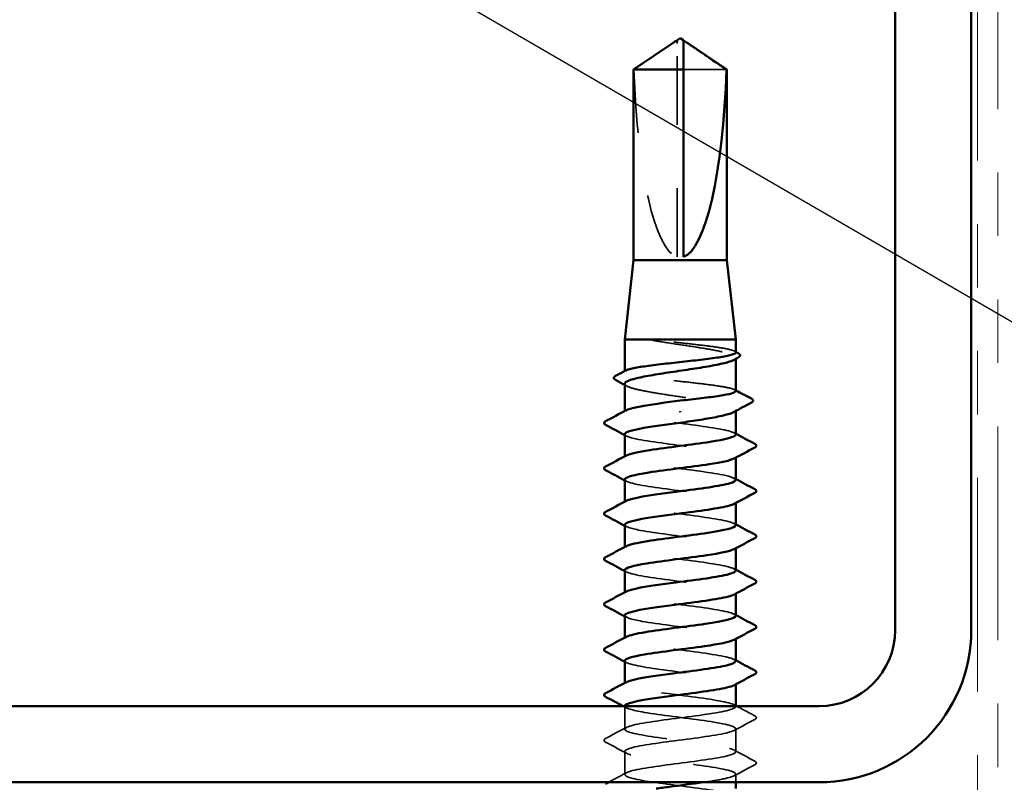
# Model space of a CAD drawing. Units: inches. Extents: x 0.6 to 33.5, y 0.4 to 21.4.
# Drawn here: x 9.4 to 10.9, y 13.2 to 14.4 of the extents above; entities that cross this region are included whole.
import ezdxf

# ---------------------------------------------------------------- set-up
doc = ezdxf.new("R2010")
doc.units = ezdxf.units.IN
doc.header["$LTSCALE"] = 2
doc.header["$MEASUREMENT"] = 0
doc.linetypes.add('DASHED', pattern=[0.2067, 0.1654, -0.0413])
doc.linetypes.add('DOUBLE_DASH_CHAIN', pattern=[1.2403, 0.6614, -0.0827, 0.1654, -0.0827, 0.1654, -0.0827])
for name, color, linetype, lineweight in [('Hidden (ANSI)', 7, 'DASHED', 35), ('Symbol (ANSI)', 7, 'Continuous', 25), ('Visible (ANSI)', 7, 'Continuous', 50)]:
    doc.layers.add(name, color=color, linetype=linetype, lineweight=lineweight)
doc.styles.add('Note Text (ANSI)', font='tahoma.ttf')
doc.dimstyles.new('Default (ANSI)$7', dxfattribs={"dimscale": 2, "dimtxt": 0.12, "dimasz": 0.098425, "dimexe": 0.125, "dimexo": 0.0625, "dimgap": 0.031496, "dimtad": 0, "dimtih": 1, "dimtoh": 1, "dimrnd": 1e-08, "dimzin": 4, "dimdsep": 46, "dimtxsty": 'Note Text (ANSI)', "dimcen": 0.09, "dimdle": 0.393701, "dimclrd": 256, "dimclre": 256, "dimclrt": 256, "dimadec": 0, "dimazin": 1, "dimtfac": 1, "dimtofl": 0, "dimtmove": 0, "dimatfit": 3, "dimfxl": 1, "dimtolj": 1, "dimtzin": 4, "dimlwd": -1, "dimlwe": -1, "dimarcsym": 0})

msp = doc.modelspace()

# ---------------------------------------------------------------- linework, layer by layer
at = {"layer": 'Hidden (ANSI)', "ltscale": 0.004089}
msp.add_line((10.42407, 14.36111), (10.42407, 14.3645), dxfattribs=at)
at = {"layer": 'Hidden (ANSI)', "ltscale": 0.327486}
msp.add_line((10.42407, 14.02479), (10.42407, 14.36111), dxfattribs=at)
at = {"layer": 'Hidden (ANSI)', "ltscale": 0.095613}
msp.add_line((10.5019, 14.32022), (10.43407, 14.32022), dxfattribs=at)
at = {"layer": 'Hidden (ANSI)', "ltscale": 0.001631}
for p, q in [((10.51657, 13.86414), (10.51657, 13.86596)), ((10.51657, 13.78207), (10.51657, 13.78388))]:
    msp.add_line(p, q, dxfattribs=at)
at = {"layer": 'Hidden (ANSI)', "ltscale": 0.0008623}
msp.add_line((10.34157, 13.84395), (10.34157, 13.84496), dxfattribs=at)
at = {"layer": 'Hidden (ANSI)', "ltscale": 0.00122}
for p, q in [((10.34157, 13.78051), (10.34157, 13.78189)), ((10.34157, 13.70908), (10.34157, 13.71046)), ((10.51657, 13.70841), (10.51657, 13.70979)), ((10.34157, 13.63765), (10.34157, 13.63904)), ((10.51657, 13.63698), (10.51657, 13.63836)), ((10.34157, 13.56622), (10.34157, 13.56761)), ((10.51657, 13.56555), (10.51657, 13.56694)), ((10.34157, 13.49479), (10.34157, 13.49618)), ((10.51657, 13.49412), (10.51657, 13.49551)), ((10.34157, 13.42336), (10.34157, 13.42475)), ((10.51657, 13.42269), (10.51657, 13.42408)), ((10.34157, 13.35194), (10.34157, 13.35332)), ((10.51657, 13.35126), (10.51657, 13.35265))]:
    msp.add_line(p, q, dxfattribs=at)
at = {"layer": 'Hidden (ANSI)', "ltscale": 0.034457}
msp.add_line((10.34157, 13.28051), (10.34157, 13.31679), dxfattribs=at)
at = {"layer": 'Hidden (ANSI)', "ltscale": 0.000444199}
msp.add_line((10.51657, 13.31622), (10.51657, 13.31679), dxfattribs=at)
at = {"layer": 'Hidden (ANSI)', "ltscale": 0.034593}
for p, q in [((10.51657, 13.24479), (10.51657, 13.28122)), ((10.34157, 13.20908), (10.34157, 13.24551))]:
    msp.add_line(p, q, dxfattribs=at)
at = {"layer": 'Hidden (ANSI)', "ltscale": 0.012281}
msp.add_line((10.51657, 13.19679), (10.51657, 13.20979), dxfattribs=at)
at = {"layer": 'Hidden (ANSI)', "ltscale": 0.301787}
msp.add_ellipse((10.42907, 14.36642), major_axis=(0, 0.34242), ratio=0.2146482, start_param=1.7061421, end_param=3.0735129, dxfattribs=at)
at = {"layer": 'Hidden (ANSI)', "ltscale": 0.069564}
msp.add_rational_spline([(10.41625, 14.36111), (10.40725, 14.35499), (10.35624, 14.32022)], [1, 1.40098609842, 1], degree=2, dxfattribs=at)
at = {"layer": 'Hidden (ANSI)', "ltscale": 0.003878}
msp.add_open_spline([(10.41954, 14.36337), (10.41936, 14.36324), (10.41917, 14.36311), (10.4181, 14.36238), (10.41716, 14.36173), (10.41625, 14.36111)], degree=3, knots=[0.022887708, 0.022887708, 0.022887708, 0.022887708, 0.024710126, 0.024710126, 0.032940456, 0.032940456, 0.032940456, 0.032940456], dxfattribs=at)
at = {"layer": 'Hidden (ANSI)', "ltscale": 0.002381}
msp.add_open_spline([(10.43407, 14.3645), (10.43407, 14.3645), (10.43407, 14.36451), (10.43408, 14.3647), (10.43421, 14.36484), (10.43454, 14.36501), (10.43476, 14.36506), (10.435, 14.36506)], degree=3, knots=[0.0029227102, 0.0029227102, 0.0029227102, 0.0029227102, 0.0030262314, 0.0030262314, 0.0060524629, 0.0060524629, 0.0093008939, 0.0093008939, 0.0093008939, 0.0093008939], dxfattribs=at)
at = {"layer": 'Hidden (ANSI)', "ltscale": 0.027823}
msp.add_open_spline([(10.39662, 13.89321), (10.3925, 13.8937), (10.38927, 13.89405), (10.38601, 13.8943), (10.38514, 13.89435), (10.38434, 13.89434), (10.38409, 13.89434), (10.38385, 13.8943), (10.38379, 13.89428), (10.38373, 13.89426), (10.38372, 13.89425), (10.38371, 13.89424), (10.3837, 13.89423), (10.3837, 13.89422), (10.38369, 13.89422), (10.38369, 13.8942), (10.38369, 13.8942), (10.38369, 13.89419), (10.3837, 13.89418), (10.38371, 13.89417), (10.38371, 13.89416), (10.38374, 13.89413), (10.38377, 13.89411), (10.3839, 13.89403), (10.38408, 13.89396), (10.38571, 13.89339), (10.3902, 13.89247), (10.39662, 13.89144)], degree=3, knots=[0, 0, 0, 0, 0.03399507, 0.03399507, 0.05063741, 0.05063741, 0.0565189, 0.0565189, 0.05857498, 0.05857498, 0.05922864, 0.05922864, 0.05957614, 0.05957614, 0.05981006, 0.05981006, 0.06002702, 0.06002702, 0.06030841, 0.06030841, 0.06083715, 0.06083715, 0.06223091, 0.06223091, 0.06771041, 0.06771041, 0.1244916, 0.1244916, 0.1244916, 0.1244916], dxfattribs=at)
at = {"layer": 'Hidden (ANSI)', "ltscale": 0.163445}
msp.add_open_spline([(10.51657, 13.87434), (10.51657, 13.87555), (10.51452, 13.87675), (10.50635, 13.87922), (10.50011, 13.88048), (10.48422, 13.88301), (10.47473, 13.88427), (10.45374, 13.8868), (10.44244, 13.88806), (10.41922, 13.89063), (10.40754, 13.89191), (10.39662, 13.89321)], degree=3, knots=[1.76176877, 1.76176877, 1.76176877, 1.76176877, 1.84559163, 1.84559163, 1.93347694, 1.93347694, 2.02136226, 2.02136226, 2.10924757, 2.10924757, 2.19937446, 2.19937446, 2.19937446, 2.19937446], dxfattribs=at)
at = {"layer": 'Hidden (ANSI)', "ltscale": 0.187821}
msp.add_open_spline([(10.39662, 13.89144), (10.40732, 13.88972), (10.41876, 13.88802), (10.4418, 13.88458), (10.45317, 13.88287), (10.47433, 13.87943), (10.4839, 13.87773), (10.49993, 13.87429), (10.50624, 13.87259), (10.51469, 13.86915), (10.51676, 13.86744), (10.51642, 13.86458), (10.51528, 13.86344), (10.51317, 13.8623)], degree=3, knots=[0, 0, 0, 0, 0.08876185, 0.08876185, 0.1775237, 0.1775237, 0.26628554, 0.26628554, 0.35504739, 0.35504739, 0.44380924, 0.44380924, 0.50283523, 0.50283523, 0.50283523, 0.50283523], dxfattribs=at)
at = {"layer": 'Hidden (ANSI)', "ltscale": 0.001965}
for points in [[(10.51466, 13.87637), (10.51529, 13.87603), (10.51593, 13.87569), (10.51657, 13.87535)], [(10.51466, 13.81559), (10.51529, 13.81525), (10.51593, 13.81491), (10.51657, 13.81457)]]:
    msp.add_open_spline(points, degree=3, dxfattribs=at)
at = {"layer": 'Hidden (ANSI)', "ltscale": 0.280857}
msp.add_open_spline([(10.51657, 13.81356), (10.51657, 13.81481), (10.51436, 13.81606), (10.50572, 13.81858), (10.49934, 13.81984), (10.48322, 13.82237), (10.47363, 13.82363), (10.45251, 13.82616), (10.44117, 13.82742), (10.41824, 13.82995), (10.40687, 13.83121), (10.38562, 13.83374), (10.37594, 13.835), (10.35958, 13.83753), (10.35306, 13.83879), (10.34408, 13.84132), (10.3417, 13.84258), (10.34151, 13.84456), (10.34215, 13.84527), (10.34348, 13.84598)], degree=3, knots=[0.35235347, 0.35235347, 0.35235347, 0.35235347, 0.43942658, 0.43942658, 0.52731189, 0.52731189, 0.61519721, 0.61519721, 0.70308252, 0.70308252, 0.79096784, 0.79096784, 0.87885316, 0.87885316, 0.96673847, 0.96673847, 1.05462379, 1.05462379, 1.10408881, 1.10408881, 1.10408881, 1.10408881], dxfattribs=at)
at = {"layer": 'Hidden (ANSI)', "ltscale": 0.288157}
msp.add_open_spline([(10.34157, 13.82492), (10.34157, 13.82481), (10.34158, 13.82469), (10.3419, 13.82286), (10.34448, 13.82115), (10.35387, 13.81771), (10.3606, 13.81601), (10.37735, 13.81257), (10.3872, 13.81087), (10.40874, 13.80743), (10.42021, 13.80572), (10.44324, 13.80228), (10.45458, 13.80058), (10.47558, 13.79714), (10.48504, 13.79544), (10.50079, 13.792), (10.50693, 13.79029), (10.51504, 13.78686), (10.51692, 13.78515), (10.51627, 13.78236), (10.51514, 13.7813), (10.51317, 13.78023)], degree=3, knots=[1.14800748, 1.14800748, 1.14800748, 1.14800748, 1.15390403, 1.15390403, 1.24266587, 1.24266587, 1.33142772, 1.33142772, 1.42018957, 1.42018957, 1.50895142, 1.50895142, 1.59771327, 1.59771327, 1.68647511, 1.68647511, 1.77523696, 1.77523696, 1.86399881, 1.86399881, 1.91928809, 1.91928809, 1.91928809, 1.91928809], dxfattribs=at)
at = {"layer": 'Hidden (ANSI)', "ltscale": 0.003581}
msp.add_open_spline([(10.34497, 13.82127), (10.34384, 13.82188), (10.3427, 13.82249), (10.34157, 13.8231)], degree=3, dxfattribs=at)
at = {"layer": 'Hidden (ANSI)', "ltscale": 0.283841}
for points, knots in [([(10.5165, 13.74479), (10.51654, 13.74533), (10.51627, 13.74587), (10.51568, 13.74642), (10.51092, 13.75076), (10.48549, 13.75511), (10.45336, 13.75945), (10.42122, 13.7638), (10.38413, 13.76814), (10.36244, 13.77249), (10.34448, 13.77609), (10.3379, 13.77969), (10.34431, 13.78329)], [296.8805058, 296.8805058, 296.8805058, 296.8805058, 297.0232364, 297.0232364, 297.0232364, 298.1700443, 298.1700443, 298.1700443, 299.3168521, 299.3168521, 299.3168521, 300.2670374, 300.2670374, 300.2670374, 300.2670374]), ([(10.34167, 13.67408), (10.34161, 13.67342), (10.34201, 13.67276), (10.34289, 13.6721), (10.34867, 13.66776), (10.37499, 13.66341), (10.4074, 13.65907), (10.4398, 13.65472), (10.47654, 13.65038), (10.49742, 13.64603), (10.51416, 13.64255), (10.51999, 13.63906), (10.5138, 13.63558)], [-293.7389131, -293.7389131, -293.7389131, -293.7389131, -293.5652397, -293.5652397, -293.5652397, -292.4184318, -292.4184318, -292.4184318, -291.271624, -291.271624, -291.271624, -290.3523815, -290.3523815, -290.3523815, -290.3523815])]:
    msp.add_open_spline(points, degree=3, knots=knots, dxfattribs=at)
at = {"layer": 'Hidden (ANSI)', "ltscale": 0.002721}
for points in [[(10.34418, 13.74272), (10.34331, 13.74319), (10.34244, 13.74365), (10.34157, 13.74412)], [(10.51396, 13.74758), (10.51483, 13.74711), (10.5157, 13.74664), (10.51657, 13.74618)], [(10.34418, 13.67129), (10.34331, 13.67176), (10.34244, 13.67223), (10.34157, 13.67269)], [(10.51396, 13.67615), (10.51483, 13.67568), (10.5157, 13.67522), (10.51657, 13.67475)], [(10.34418, 13.59987), (10.34331, 13.60033), (10.34244, 13.6008), (10.34157, 13.60126)], [(10.51396, 13.60472), (10.51483, 13.60425), (10.5157, 13.60379), (10.51657, 13.60332)], [(10.51396, 13.53329), (10.51483, 13.53282), (10.5157, 13.53236), (10.51657, 13.53189)], [(10.34418, 13.52844), (10.34331, 13.5289), (10.34244, 13.52937), (10.34157, 13.52983)], [(10.34418, 13.45701), (10.34331, 13.45747), (10.34244, 13.45794), (10.34157, 13.45841)], [(10.51396, 13.46186), (10.51483, 13.4614), (10.5157, 13.46093), (10.51657, 13.46046)], [(10.34418, 13.38558), (10.34331, 13.38605), (10.34244, 13.38651), (10.34157, 13.38698)], [(10.51396, 13.39043), (10.51483, 13.38997), (10.5157, 13.3895), (10.51657, 13.38904)], [(10.51396, 13.31901), (10.51483, 13.31854), (10.5157, 13.31807), (10.51657, 13.31761)]]:
    msp.add_open_spline(points, degree=3, dxfattribs=at)
at = {"layer": 'Hidden (ANSI)', "ltscale": 0.283834}
msp.add_open_spline([(10.3419, 13.74551), (10.34206, 13.74277), (10.3495, 13.74003), (10.36345, 13.73729), (10.38558, 13.73294), (10.42286, 13.7286), (10.45483, 13.72425), (10.4868, 13.71991), (10.51171, 13.71556), (10.51589, 13.71122), (10.51723, 13.70981), (10.5164, 13.70841), (10.51369, 13.70701)], degree=3, knots=[-300.0220984, -300.0220984, -300.0220984, -300.0220984, -299.299279, -299.299279, -299.299279, -298.1524712, -298.1524712, -298.1524712, -297.0056633, -297.0056633, -297.0056633, -296.6355668, -296.6355668, -296.6355668, -296.6355668], dxfattribs=at)
at = {"layer": 'Hidden (ANSI)', "ltscale": 0.283832}
msp.add_open_spline([(10.51622, 13.67336), (10.5161, 13.67599), (10.50932, 13.67861), (10.49645, 13.68123), (10.47511, 13.68557), (10.43816, 13.68992), (10.40591, 13.69427), (10.37365, 13.69861), (10.34783, 13.70296), (10.34263, 13.7073), (10.34082, 13.70882), (10.34155, 13.71034), (10.34448, 13.71186)], degree=3, knots=[290.5973205, 290.5973205, 290.5973205, 290.5973205, 291.2891971, 291.2891971, 291.2891971, 292.436005, 292.436005, 292.436005, 293.5828128, 293.5828128, 293.5828128, 293.9838521, 293.9838521, 293.9838521, 293.9838521], dxfattribs=at)
at = {"layer": 'Hidden (ANSI)', "ltscale": 0.28384}
for points, knots in [([(10.51654, 13.60194), (10.51656, 13.60229), (10.51644, 13.60265), (10.51618, 13.60301), (10.51304, 13.60735), (10.48905, 13.6117), (10.45741, 13.61604), (10.42576, 13.62039), (10.38816, 13.62473), (10.36527, 13.62908), (10.34534, 13.63287), (10.33749, 13.63665), (10.34426, 13.64043)], [284.3141351, 284.3141351, 284.3141351, 284.3141351, 284.4083499, 284.4083499, 284.4083499, 285.5551578, 285.5551578, 285.5551578, 286.7019656, 286.7019656, 286.7019656, 287.7006668, 287.7006668, 287.7006668, 287.7006668]), ([(10.34171, 13.53122), (10.34164, 13.53038), (10.34229, 13.52954), (10.34372, 13.5287), (10.35109, 13.52435), (10.37876, 13.52), (10.41153, 13.51566), (10.4443, 13.51131), (10.4804, 13.50697), (10.49999, 13.50262), (10.51486, 13.49932), (10.51962, 13.49602), (10.51375, 13.49272)], [-281.1725425, -281.1725425, -281.1725425, -281.1725425, -280.9503532, -280.9503532, -280.9503532, -279.8035454, -279.8035454, -279.8035454, -278.6567375, -278.6567375, -278.6567375, -277.7860108, -277.7860108, -277.7860108, -277.7860108])]:
    msp.add_open_spline(points, degree=3, knots=knots, dxfattribs=at)
at = {"layer": 'Hidden (ANSI)', "ltscale": 0.283836}
for points, knots in [([(10.34187, 13.60265), (10.34207, 13.59973), (10.35065, 13.5968), (10.36633, 13.59388), (10.38965, 13.58954), (10.4274, 13.58519), (10.45886, 13.58084), (10.49031, 13.5765), (10.51375, 13.57215), (10.51631, 13.56781), (10.51703, 13.56659), (10.5161, 13.56537), (10.51373, 13.56415)], [-287.4557278, -287.4557278, -287.4557278, -287.4557278, -286.6843925, -286.6843925, -286.6843925, -285.5375847, -285.5375847, -285.5375847, -284.3907768, -284.3907768, -284.3907768, -284.0691961, -284.0691961, -284.0691961, -284.0691961]), ([(10.51656, 13.45908), (10.51657, 13.45925), (10.51654, 13.45942), (10.51648, 13.4596), (10.51495, 13.46394), (10.49247, 13.46829), (10.46139, 13.47263), (10.4303, 13.47698), (10.3923, 13.48133), (10.36825, 13.48567), (10.34629, 13.48964), (10.33706, 13.49361), (10.34422, 13.49758)], [271.7477645, 271.7477645, 271.7477645, 271.7477645, 271.7934634, 271.7934634, 271.7934634, 272.9402713, 272.9402713, 272.9402713, 274.0870792, 274.0870792, 274.0870792, 275.1342962, 275.1342962, 275.1342962, 275.1342962])]:
    msp.add_open_spline(points, degree=3, knots=knots, dxfattribs=at)
at = {"layer": 'Hidden (ANSI)', "ltscale": 0.283831}
msp.add_open_spline([(10.5162, 13.53051), (10.51613, 13.53294), (10.51033, 13.53538), (10.49908, 13.53782), (10.47901, 13.54217), (10.44268, 13.54651), (10.41003, 13.55086), (10.37738, 13.5552), (10.35019, 13.55955), (10.3434, 13.56389), (10.34073, 13.5656), (10.34126, 13.5673), (10.34451, 13.56901)], degree=3, knots=[278.0309498, 278.0309498, 278.0309498, 278.0309498, 278.6743106, 278.6743106, 278.6743106, 279.8211185, 279.8211185, 279.8211185, 280.9679263, 280.9679263, 280.9679263, 281.4174815, 281.4174815, 281.4174815, 281.4174815], dxfattribs=at)
at = {"layer": 'Hidden (ANSI)', "ltscale": 0.283838}
for points, knots in [([(10.34182, 13.45979), (10.34207, 13.45669), (10.35189, 13.45358), (10.36937, 13.45047), (10.39382, 13.44613), (10.43195, 13.44178), (10.46281, 13.43744), (10.49367, 13.43309), (10.5156, 13.42874), (10.51654, 13.4244), (10.51676, 13.42336), (10.51579, 13.42233), (10.51378, 13.42129)], [-274.8893572, -274.8893572, -274.8893572, -274.8893572, -274.069506, -274.069506, -274.069506, -272.9226982, -272.9226982, -272.9226982, -271.7758903, -271.7758903, -271.7758903, -271.5028255, -271.5028255, -271.5028255, -271.5028255]), ([(10.34176, 13.38836), (10.34168, 13.38734), (10.34265, 13.38631), (10.34476, 13.38529), (10.3537, 13.38094), (10.38265, 13.37659), (10.41571, 13.37225), (10.44877, 13.3679), (10.48414, 13.36356), (10.50239, 13.35921), (10.51548, 13.3561), (10.51926, 13.35298), (10.51371, 13.34987)], [-268.6061719, -268.6061719, -268.6061719, -268.6061719, -268.3354667, -268.3354667, -268.3354667, -267.1886589, -267.1886589, -267.1886589, -266.041851, -266.041851, -266.041851, -265.2196402, -265.2196402, -265.2196402, -265.2196402])]:
    msp.add_open_spline(points, degree=3, knots=knots, dxfattribs=at)
at = {"layer": 'Hidden (ANSI)', "ltscale": 0.28383}
msp.add_open_spline([(10.51619, 13.38765), (10.51617, 13.3899), (10.51126, 13.39216), (10.50154, 13.39441), (10.4828, 13.39876), (10.44715, 13.4031), (10.41419, 13.40745), (10.38123, 13.41179), (10.35274, 13.41614), (10.34436, 13.42049), (10.34072, 13.42237), (10.34096, 13.42426), (10.34454, 13.42615)], degree=3, knots=[265.4645792, 265.4645792, 265.4645792, 265.4645792, 266.0594241, 266.0594241, 266.0594241, 267.206232, 267.206232, 267.206232, 268.3530398, 268.3530398, 268.3530398, 268.8511109, 268.8511109, 268.8511109, 268.8511109], dxfattribs=at)
at = {"layer": 'Hidden (ANSI)', "ltscale": 1.117189}
msp.add_open_spline([(10.48049, 12.51979), (10.48284, 12.52017), (10.48511, 12.52055), (10.48727, 12.52092), (10.51225, 12.52527), (10.52257, 12.52961), (10.51256, 12.53396), (10.50256, 12.53831), (10.47277, 12.54265), (10.43957, 12.547), (10.40636, 12.55134), (10.37153, 12.55569), (10.35421, 12.56003), (10.33689, 12.56438), (10.33802, 12.56873), (10.35698, 12.57307), (10.37594, 12.57742), (10.4117, 12.58176), (10.44461, 12.58611), (10.47753, 12.59045), (10.50582, 12.5948), (10.51395, 12.59915), (10.52207, 12.60349), (10.50959, 12.60784), (10.48336, 12.61218), (10.45713, 12.61653), (10.41857, 12.62087), (10.38886, 12.62522), (10.35916, 12.62957), (10.33991, 12.63391), (10.3417, 12.63826), (10.34348, 12.6426), (10.36621, 12.64695), (10.39738, 12.65129), (10.42856, 12.65564), (10.46651, 12.65999), (10.49037, 12.66433), (10.51424, 12.66868), (10.52274, 12.67302), (10.5112, 12.67737), (10.49966, 12.68171), (10.4687, 12.68606), (10.43534, 12.69041), (10.40198, 12.69475), (10.36801, 12.6991), (10.3521, 12.70344), (10.33619, 12.70779), (10.3392, 12.71213), (10.35947, 12.71648), (10.37974, 12.72083), (10.41618, 12.72517), (10.44877, 12.72952), (10.48136, 12.73386), (10.50834, 12.73821), (10.51488, 12.74255), (10.52142, 12.7469), (10.50718, 12.75125), (10.47997, 12.75559), (10.45277, 12.75994), (10.41407, 12.76428), (10.38514, 12.76863), (10.35621, 12.77297), (10.33862, 12.77732), (10.34202, 12.78167), (10.34543, 12.78601), (10.36965, 12.79036), (10.40138, 12.7947), (10.43311, 12.79905), (10.47063, 12.80339), (10.49333, 12.80774), (10.51603, 12.81209), (10.52269, 12.81643), (10.50964, 12.82078), (10.49659, 12.82512), (10.46454, 12.82947), (10.4311, 12.83381), (10.39766, 12.83816), (10.36464, 12.84251), (10.35017, 12.84685), (10.33571, 12.8512), (10.34059, 12.85554), (10.36212, 12.85989), (10.38366, 12.86423), (10.4207, 12.86858), (10.45288, 12.87293), (10.48507, 12.87727), (10.51066, 12.88162), (10.51561, 12.88596), (10.52055, 12.89031), (10.50458, 12.89465), (10.47646, 12.899), (10.44834, 12.90335), (10.4096, 12.90769), (10.38152, 12.91204), (10.35345, 12.91638), (10.33754, 12.92073), (10.34256, 12.92507), (10.34757, 12.92942), (10.37323, 12.93377), (10.40543, 12.93811), (10.43764, 12.94246), (10.47465, 12.9468), (10.49613, 12.95115), (10.51762, 12.95549), (10.52241, 12.95984), (10.50789, 12.96419), (10.49336, 12.96853), (10.46029, 12.97288), (10.42686, 12.97722), (10.39342, 12.98157), (10.36142, 12.98591), (10.34843, 12.99026), (10.33545, 12.99461), (10.34218, 12.99895), (10.36494, 13.0033), (10.38769, 13.00764), (10.42523, 13.01199), (10.45694, 13.01633), (10.48865, 13.02068), (10.5128, 13.02503), (10.51613, 13.02937), (10.51947, 13.03372), (10.5018, 13.03806), (10.47284, 13.04241), (10.44388, 13.04675), (10.40518, 13.0511), (10.37802, 13.05545), (10.35085, 13.05979), (10.33668, 13.06414), (10.3433, 13.06848), (10.34991, 13.07283), (10.37694, 13.07717), (10.40955, 13.08152), (10.44215, 13.08587), (10.47856, 13.09021), (10.49878, 13.09456), (10.519, 13.0989), (10.52192, 13.10325), (10.50595, 13.10759), (10.48998, 13.11194), (10.45597, 13.11629), (10.42262, 13.12063), (10.38926, 13.12498), (10.35835, 13.12932), (10.34688, 13.13367), (10.33541, 13.13801), (10.34398, 13.14236), (10.3679, 13.14671), (10.39181, 13.15105), (10.42978, 13.1554), (10.46093, 13.15974), (10.49208, 13.16409), (10.51474, 13.16843), (10.51646, 13.17278), (10.51817, 13.17713), (10.49885, 13.18147), (10.46911, 13.18582), (10.43937, 13.19016), (10.40082, 13.19451), (10.37463, 13.19885), (10.34845, 13.2032), (10.33604, 13.20755), (10.34424, 13.21189), (10.35243, 13.21624), (10.38078, 13.22058), (10.41371, 13.22493), (10.44664, 13.22927), (10.48236, 13.23362), (10.50126, 13.23797), (10.52016, 13.24231), (10.52121, 13.24666), (10.50383, 13.251), (10.48646, 13.25535), (10.45159, 13.25969), (10.41839, 13.26404), (10.38519, 13.26839), (10.35546, 13.27273), (10.34552, 13.27708), (10.33558, 13.28142), (10.34598, 13.28577), (10.371, 13.29011), (10.39603, 13.29446), (10.43432, 13.29881), (10.46484, 13.30315), (10.49537, 13.3075), (10.51648, 13.31184), (10.51657, 13.31619), (10.51666, 13.32053), (10.49574, 13.32488), (10.46529, 13.32923), (10.43484, 13.33357), (10.39652, 13.33792), (10.37137, 13.34226), (10.34735, 13.34642), (10.33659, 13.35057), (10.34419, 13.35472)], degree=3, knots=[189.1238777, 189.1238777, 189.1238777, 189.1238777, 189.2232973, 189.2232973, 189.2232973, 190.3701052, 190.3701052, 190.3701052, 191.5169131, 191.5169131, 191.5169131, 192.6637209, 192.6637209, 192.6637209, 193.8105288, 193.8105288, 193.8105288, 194.9573366, 194.9573366, 194.9573366, 196.1041445, 196.1041445, 196.1041445, 197.2509524, 197.2509524, 197.2509524, 198.3977602, 198.3977602, 198.3977602, 199.5445681, 199.5445681, 199.5445681, 200.691376, 200.691376, 200.691376, 201.8381838, 201.8381838, 201.8381838, 202.9849917, 202.9849917, 202.9849917, 204.1317995, 204.1317995, 204.1317995, 205.2786074, 205.2786074, 205.2786074, 206.4254153, 206.4254153, 206.4254153, 207.5722231, 207.5722231, 207.5722231, 208.719031, 208.719031, 208.719031, 209.8658389, 209.8658389, 209.8658389, 211.0126467, 211.0126467, 211.0126467, 212.1594546, 212.1594546, 212.1594546, 213.3062624, 213.3062624, 213.3062624, 214.4530703, 214.4530703, 214.4530703, 215.5998782, 215.5998782, 215.5998782, 216.746686, 216.746686, 216.746686, 217.8934939, 217.8934939, 217.8934939, 219.0403018, 219.0403018, 219.0403018, 220.1871096, 220.1871096, 220.1871096, 221.3339175, 221.3339175, 221.3339175, 222.4807253, 222.4807253, 222.4807253, 223.6275332, 223.6275332, 223.6275332, 224.7743411, 224.7743411, 224.7743411, 225.9211489, 225.9211489, 225.9211489, 227.0679568, 227.0679568, 227.0679568, 228.2147647, 228.2147647, 228.2147647, 229.3615725, 229.3615725, 229.3615725, 230.5083804, 230.5083804, 230.5083804, 231.6551882, 231.6551882, 231.6551882, 232.8019961, 232.8019961, 232.8019961, 233.948804, 233.948804, 233.948804, 235.0956118, 235.0956118, 235.0956118, 236.2424197, 236.2424197, 236.2424197, 237.3892276, 237.3892276, 237.3892276, 238.5360354, 238.5360354, 238.5360354, 239.6828433, 239.6828433, 239.6828433, 240.8296511, 240.8296511, 240.8296511, 241.976459, 241.976459, 241.976459, 243.1232669, 243.1232669, 243.1232669, 244.2700747, 244.2700747, 244.2700747, 245.4168826, 245.4168826, 245.4168826, 246.5636905, 246.5636905, 246.5636905, 247.7104983, 247.7104983, 247.7104983, 248.8573062, 248.8573062, 248.8573062, 250.004114, 250.004114, 250.004114, 251.1509219, 251.1509219, 251.1509219, 252.2977298, 252.2977298, 252.2977298, 253.4445376, 253.4445376, 253.4445376, 254.5913455, 254.5913455, 254.5913455, 255.7381534, 255.7381534, 255.7381534, 256.8849612, 256.8849612, 256.8849612, 258.0317691, 258.0317691, 258.0317691, 259.1785769, 259.1785769, 259.1785769, 260.3253848, 260.3253848, 260.3253848, 261.4721927, 261.4721927, 261.4721927, 262.5679256, 262.5679256, 262.5679256, 262.5679256], dxfattribs=at)
at = {"layer": 'Hidden (ANSI)', "ltscale": 1.125324}
msp.add_open_spline([(10.34177, 13.31694), (10.34206, 13.31364), (10.35321, 13.31035), (10.37254, 13.30706), (10.39807, 13.30272), (10.43649, 13.29837), (10.46669, 13.29403), (10.49689, 13.28968), (10.51723, 13.28533), (10.51655, 13.28099), (10.51587, 13.27664), (10.4942, 13.2723), (10.46343, 13.26795), (10.43267, 13.26361), (10.39449, 13.25926), (10.36986, 13.25491), (10.34523, 13.25057), (10.33549, 13.24622), (10.34599, 13.24188), (10.35649, 13.23753), (10.38665, 13.23319), (10.41992, 13.22884), (10.45319, 13.22449), (10.48775, 13.22015), (10.50462, 13.2158), (10.52149, 13.21146), (10.51977, 13.20711), (10.50038, 13.20277), (10.4915, 13.20077), (10.47914, 13.19878), (10.46518, 13.19679)], degree=3, knots=[-262.3229866, -262.3229866, -262.3229866, -262.3229866, -261.4546196, -261.4546196, -261.4546196, -260.3078117, -260.3078117, -260.3078117, -259.1610038, -259.1610038, -259.1610038, -258.014196, -258.014196, -258.014196, -256.8673881, -256.8673881, -256.8673881, -255.7205802, -255.7205802, -255.7205802, -254.5737724, -254.5737724, -254.5737724, -253.4269645, -253.4269645, -253.4269645, -252.2801567, -252.2801567, -252.2801567, -251.7546689, -251.7546689, -251.7546689, -251.7546689], dxfattribs=at)
at = {"layer": 'Hidden (ANSI)', "ltscale": 0.005234}
msp.add_open_spline([(10.34418, 13.31415), (10.34254, 13.31503), (10.34089, 13.31591), (10.33924, 13.31679)], degree=3, dxfattribs=at)
at = {"layer": 'Hidden (ANSI)', "ltscale": 0.030615}
msp.add_open_spline([(10.51809, 13.31679), (10.52758, 13.31173), (10.53707, 13.30669), (10.54658, 13.30167)], degree=3, dxfattribs=at)
at = {"layer": 'Hidden (ANSI)', "ltscale": 0.041609}
for points in [[(10.54658, 13.30167), (10.54797, 13.30093), (10.54901, 13.30009), (10.54913, 13.29747), (10.54804, 13.29655), (10.54658, 13.29578)], [(10.31156, 13.26006), (10.31017, 13.2608), (10.30913, 13.26164), (10.30901, 13.26425), (10.3101, 13.26518), (10.31156, 13.26595)], [(10.54658, 13.23024), (10.54797, 13.2295), (10.54901, 13.22866), (10.54913, 13.22604), (10.54804, 13.22512), (10.54658, 13.22435)]]:
    msp.add_open_spline(points, degree=3, knots=[0, 0, 0, 0, 0.05425934, 0.05425934, 0.11103282, 0.11103282, 0.11103282, 0.11103282], dxfattribs=at)
at = {"layer": 'Hidden (ANSI)', "ltscale": 0.035082}
for points in [[(10.54658, 13.29578), (10.53569, 13.29002), (10.52481, 13.28425), (10.51396, 13.27844)], [(10.31156, 13.26595), (10.32245, 13.27171), (10.33333, 13.27748), (10.34418, 13.28329)], [(10.34418, 13.24272), (10.33333, 13.24854), (10.32245, 13.25431), (10.31156, 13.26006)], [(10.51396, 13.24758), (10.52481, 13.24176), (10.53569, 13.23599), (10.54658, 13.23024)], [(10.54658, 13.22435), (10.53569, 13.21859), (10.52481, 13.21282), (10.51396, 13.20701)]]:
    msp.add_open_spline(points, degree=3, dxfattribs=at)
at = {"layer": 'Hidden (ANSI)', "ltscale": 0.03046}
msp.add_open_spline([(10.31585, 13.19679), (10.32531, 13.20179), (10.33475, 13.20681), (10.34418, 13.21186)], degree=3, dxfattribs=at)
at = {"layer": 'Visible (ANSI)', "color": 30, "linetype": 'DOUBLE_DASH_CHAIN', "lineweight": 18, "ltscale": 0.254777, "true_color": 0xff8000}
for p, q in [((10.8979, 19.53579), (10.8979, 12.58379)), ((10.9299, 12.58379), (10.9299, 19.53579))]:
    msp.add_line(p, q, dxfattribs=at)
at = {"layer": 'Visible (ANSI)', "color": 8, "true_color": 0x808080}
for p, q in [((10.7679, 13.43679), (10.7679, 18.95679)), ((10.8879, 13.43679), (10.8879, 18.95679)), ((8.1279, 13.31679), (10.6479, 13.31679)), ((8.1279, 13.19679), (10.6479, 13.19679))]:
    msp.add_line(p, q, dxfattribs=at)
at = {"layer": 'Visible (ANSI)'}
for p, q in [((10.41955, 14.36337), (10.35557, 14.32022)), ((10.42407, 14.36506), (10.42314, 14.36506)), ((10.42907, 14.36979), (10.42407, 14.36642)), ((10.42907, 14.36979), (10.43407, 14.36642)), ((10.43407, 14.36506), (10.435, 14.36506)), ((10.43859, 14.36337), (10.50257, 14.32022)), ((10.43407, 14.32022), (10.35557, 14.32022)), ((10.35557, 14.01979), (10.35557, 14.32022)), ((10.43407, 14.02479), (10.43407, 14.32022)), ((10.50257, 14.32022), (10.5019, 14.32022)), ((10.50257, 14.01979), (10.50257, 14.32022)), ((10.35557, 14.01979), (10.34157, 13.89479)), ((10.50257, 14.01979), (10.35557, 14.01979)), ((10.50257, 14.01979), (10.51657, 13.89479)), ((10.51657, 13.89479), (10.34157, 13.89479)), ((10.34157, 13.84496), (10.34157, 13.89479)), ((10.51657, 13.87434), (10.51657, 13.89479)), ((10.51657, 13.81356), (10.51657, 13.86414)), ((10.34157, 13.78189), (10.34157, 13.82492)), ((10.42907, 13.78175), (10.42907, 13.77998)), ((10.51657, 13.74479), (10.51657, 13.78207)), ((10.34157, 13.71046), (10.34157, 13.74551)), ((10.51657, 13.67336), (10.51657, 13.70841)), ((10.34157, 13.63904), (10.34157, 13.67408)), ((10.51657, 13.60194), (10.51657, 13.63698)), ((10.34157, 13.56761), (10.34157, 13.60265)), ((10.51657, 13.53051), (10.51657, 13.56555)), ((10.34157, 13.49618), (10.34157, 13.53122)), ((10.51657, 13.45908), (10.51657, 13.49412)), ((10.34157, 13.42475), (10.34157, 13.45979)), ((10.51657, 13.38765), (10.51657, 13.42269)), ((10.34157, 13.35332), (10.34157, 13.38836)), ((10.51657, 13.31679), (10.51657, 13.35126)), ((10.34157, 13.31679), (10.34157, 13.31694)), ((10.51657, 13.18679), (10.51657, 13.19679))]:
    msp.add_line(p, q, dxfattribs=at)
at = {"layer": 'Visible (ANSI)', "color": 8, "true_color": 0x808080}
for radius in [0.12, 0.24]:
    msp.add_arc((10.6479, 13.43679), radius, 270, 0, dxfattribs=at)
at = {"layer": 'Visible (ANSI)'}
msp.add_ellipse((10.42907, 14.36642), major_axis=(0, -0.34242), ratio=0.2146482, start_param=0.0680798, end_param=1.4354505, dxfattribs=at)
for points, knots in [([(10.42407, 14.3645), (10.42407, 14.3645), (10.42407, 14.36451), (10.42406, 14.3647), (10.42393, 14.36484), (10.42355, 14.36504), (10.42323, 14.36508), (10.42254, 14.365), (10.42217, 14.36489), (10.42115, 14.36443), (10.42038, 14.36393), (10.41954, 14.36337)], [0.00292271, 0.00292271, 0.00292271, 0.00292271, 0.003026231, 0.003026231, 0.006052463, 0.006052463, 0.010393002, 0.010393002, 0.014733542, 0.014733542, 0.022887708, 0.022887708, 0.022887708, 0.022887708]), ([(10.43407, 14.32022), (10.43407, 14.32211), (10.43407, 14.32548), (10.43407, 14.32894), (10.43407, 14.33257), (10.43407, 14.33559), (10.43407, 14.33936), (10.43407, 14.34205), (10.43407, 14.34485), (10.43407, 14.34672), (10.43407, 14.34872), (10.43407, 14.3501), (10.43407, 14.3516), (10.43407, 14.35265), (10.43407, 14.35405), (10.43407, 14.35525), (10.43407, 14.35675), (10.43407, 14.35785), (10.43407, 14.359), (10.43407, 14.35978), (10.43407, 14.36079), (10.43407, 14.36161), (10.43407, 14.36262), (10.43407, 14.36331), (10.43407, 14.36401), (10.43407, 14.36446), (10.43407, 14.36503), (10.43407, 14.36545), (10.43407, 14.36592), (10.43407, 14.36618), (10.43407, 14.36638), (10.43407, 14.36642), (10.43407, 14.36642)], [-0.33118354, -0.33118354, -0.33118354, -0.33118354, -0.32945862, -0.32773371, -0.32687125, -0.32428388, -0.32255897, -0.31910914, -0.31738422, -0.31393439, -0.31220948, -0.30875965, -0.30703474, -0.30358491, -0.30185999, -0.29668525, -0.29323542, -0.28633577, -0.28288594, -0.27598628, -0.27253645, -0.26218697, -0.25528731, -0.241488, -0.23458834, -0.22078902, -0.21388937, -0.1931904, -0.17939108, -0.15179245, -0.13799314, -0.1110359, -0.1110359, -0.1110359, -0.1110359]), ([(10.435, 14.36506), (10.43508, 14.36506), (10.43517, 14.36505), (10.4356, 14.365), (10.43597, 14.36489), (10.43714, 14.36436), (10.4381, 14.36371), (10.44004, 14.36238), (10.44098, 14.36173), (10.44189, 14.36111)], [0.009300894, 0.009300894, 0.009300894, 0.009300894, 0.010393002, 0.010393002, 0.014733542, 0.014733542, 0.024710126, 0.024710126, 0.032940456, 0.032940456, 0.032940456, 0.032940456]), ([(10.34348, 13.84598), (10.34452, 13.84653), (10.34598, 13.84708), (10.3521, 13.8489), (10.35841, 13.85016), (10.37442, 13.85269), (10.38396, 13.85395), (10.40502, 13.85648), (10.41634, 13.85774), (10.43926, 13.86027), (10.45065, 13.86153), (10.47196, 13.86406), (10.48169, 13.86532), (10.49816, 13.86785), (10.50475, 13.86911), (10.51389, 13.87164), (10.51635, 13.8729), (10.51657, 13.87422), (10.51657, 13.87428), (10.51657, 13.87434)], [1.10408881, 1.10408881, 1.10408881, 1.10408881, 1.1425091, 1.1425091, 1.23039442, 1.23039442, 1.31827973, 1.31827973, 1.40616505, 1.40616505, 1.49405036, 1.49405036, 1.58193568, 1.58193568, 1.66982099, 1.66982099, 1.75770631, 1.75770631, 1.76176877, 1.76176877, 1.76176877, 1.76176877]), ([(10.51317, 13.8623), (10.51211, 13.86173), (10.5108, 13.86116), (10.50465, 13.85886), (10.498, 13.85716), (10.48138, 13.85372), (10.47158, 13.85201), (10.45011, 13.84857), (10.43866, 13.84687), (10.41562, 13.84343), (10.40426, 13.84173), (10.38319, 13.83829), (10.37367, 13.83658), (10.35777, 13.83314), (10.35155, 13.83144), (10.34355, 13.82811), (10.34157, 13.82652), (10.34157, 13.82492)], [0.50283523, 0.50283523, 0.50283523, 0.50283523, 0.53257109, 0.53257109, 0.62133294, 0.62133294, 0.71009478, 0.71009478, 0.79885663, 0.79885663, 0.88761848, 0.88761848, 0.97638033, 0.97638033, 1.06514218, 1.06514218, 1.14800748, 1.14800748, 1.14800748, 1.14800748]), ([(10.52048, 13.87328), (10.52185, 13.87255), (10.52283, 13.87182), (10.52404, 13.86916), (10.52273, 13.86746), (10.52061, 13.86631)], [0, 0, 0, 0, 0.0425748, 0.0425748, 0.1104447, 0.1104447, 0.1104447, 0.1104447]), ([(10.32709, 13.83087), (10.3257, 13.83162), (10.32469, 13.83241), (10.3241, 13.83513), (10.32537, 13.83638), (10.32718, 13.83734)], [0, 0, 0, 0, 0.04855245, 0.04855245, 0.11070687, 0.11070687, 0.11070687, 0.11070687]), ([(10.42907, 13.79836), (10.44053, 13.79963), (10.45189, 13.80089), (10.47308, 13.80342), (10.48271, 13.80468), (10.49895, 13.80721), (10.5054, 13.80847), (10.51423, 13.811), (10.51653, 13.81226), (10.51657, 13.81354), (10.51657, 13.81355), (10.51657, 13.81356)], [0, 0, 0, 0, 0.08788532, 0.08788532, 0.17577063, 0.17577063, 0.26365595, 0.26365595, 0.35154126, 0.35154126, 0.35235347, 0.35235347, 0.35235347, 0.35235347]), ([(10.34431, 13.78329), (10.34563, 13.78404), (10.34751, 13.78478), (10.34996, 13.78553), (10.36404, 13.78981), (10.39613, 13.79408), (10.42907, 13.79836)], [300.2670374, 300.2670374, 300.2670374, 300.2670374, 300.46366, 300.46366, 300.46366, 301.5928947, 301.5928947, 301.5928947, 301.5928947]), ([(10.54139, 13.80145), (10.54285, 13.80068), (10.54391, 13.79983), (10.54408, 13.79716), (10.54296, 13.79619), (10.54146, 13.79539)], [0, 0, 0, 0, 0.05408646, 0.05408646, 0.11086822, 0.11086822, 0.11086822, 0.11086822]), ([(10.31156, 13.76006), (10.31017, 13.7608), (10.30913, 13.76164), (10.30901, 13.76425), (10.3101, 13.76518), (10.31156, 13.76595)], [0, 0, 0, 0, 0.05425934, 0.05425934, 0.11103282, 0.11103282, 0.11103282, 0.11103282]), ([(10.51317, 13.78023), (10.51198, 13.77958), (10.51047, 13.77894), (10.50388, 13.77657), (10.49708, 13.77487), (10.48062, 13.77151), (10.47126, 13.76989), (10.45088, 13.76662), (10.44002, 13.765), (10.42907, 13.76336)], [1.91928809, 1.91928809, 1.91928809, 1.91928809, 1.95276066, 1.95276066, 2.04152251, 2.04152251, 2.12590299, 2.12590299, 2.21028347, 2.21028347, 2.21028347, 2.21028347]), ([(10.42907, 13.76336), (10.39562, 13.75902), (10.36308, 13.75467), (10.34932, 13.75033), (10.34423, 13.74872), (10.34181, 13.74711), (10.3419, 13.74551)], [-301.5928947, -301.5928947, -301.5928947, -301.5928947, -300.4460869, -300.4460869, -300.4460869, -300.0220984, -300.0220984, -300.0220984, -300.0220984]), ([(10.34448, 13.71186), (10.34992, 13.71469), (10.36292, 13.71751), (10.38111, 13.72034), (10.40909, 13.72469), (10.44783, 13.72903), (10.47605, 13.73338), (10.50075, 13.73718), (10.51623, 13.74099), (10.5165, 13.74479)], [293.9838521, 293.9838521, 293.9838521, 293.9838521, 294.7296207, 294.7296207, 294.7296207, 295.8764285, 295.8764285, 295.8764285, 296.8805058, 296.8805058, 296.8805058, 296.8805058]), ([(10.54658, 13.73024), (10.54797, 13.7295), (10.54901, 13.72866), (10.54913, 13.72604), (10.54804, 13.72512), (10.54658, 13.72435)], [0, 0, 0, 0, 0.05425934, 0.05425934, 0.11103282, 0.11103282, 0.11103282, 0.11103282]), ([(10.51369, 13.70701), (10.508, 13.70406), (10.49406, 13.70112), (10.47474, 13.69818), (10.44621, 13.69383), (10.40748, 13.68949), (10.37983, 13.68514), (10.35637, 13.68145), (10.34196, 13.67777), (10.34167, 13.67408)], [-296.6355668, -296.6355668, -296.6355668, -296.6355668, -295.8588554, -295.8588554, -295.8588554, -294.7120476, -294.7120476, -294.7120476, -293.7389131, -293.7389131, -293.7389131, -293.7389131]), ([(10.31156, 13.68863), (10.31017, 13.68937), (10.30913, 13.69021), (10.30901, 13.69283), (10.3101, 13.69375), (10.31156, 13.69452)], [0, 0, 0, 0, 0.05425934, 0.05425934, 0.11103282, 0.11103282, 0.11103282, 0.11103282]), ([(10.34426, 13.64043), (10.34526, 13.641), (10.34659, 13.64156), (10.34824, 13.64212), (10.36105, 13.64646), (10.39293, 13.65081), (10.42636, 13.65515), (10.4598, 13.6595), (10.49297, 13.66385), (10.50767, 13.66819), (10.5135, 13.66992), (10.5163, 13.67164), (10.51622, 13.67336)], [287.7006668, 287.7006668, 287.7006668, 287.7006668, 287.8487735, 287.8487735, 287.8487735, 288.9955814, 288.9955814, 288.9955814, 290.1423892, 290.1423892, 290.1423892, 290.5973205, 290.5973205, 290.5973205, 290.5973205]), ([(10.54658, 13.65881), (10.54797, 13.65807), (10.54901, 13.65723), (10.54913, 13.65462), (10.54804, 13.65369), (10.54658, 13.65292)], [0, 0, 0, 0, 0.05425934, 0.05425934, 0.11103282, 0.11103282, 0.11103282, 0.11103282]), ([(10.5138, 13.63558), (10.51227, 13.63472), (10.51, 13.63385), (10.50698, 13.63299), (10.49176, 13.62865), (10.45824, 13.6243), (10.42483, 13.61996), (10.39142, 13.61561), (10.35993, 13.61126), (10.34767, 13.60692), (10.34365, 13.6055), (10.34177, 13.60407), (10.34187, 13.60265)], [-290.3523815, -290.3523815, -290.3523815, -290.3523815, -290.1248161, -290.1248161, -290.1248161, -288.9780083, -288.9780083, -288.9780083, -287.8312004, -287.8312004, -287.8312004, -287.4557278, -287.4557278, -287.4557278, -287.4557278]), ([(10.31156, 13.6172), (10.31017, 13.61794), (10.30913, 13.61878), (10.30901, 13.6214), (10.3101, 13.62232), (10.31156, 13.6231)], [0, 0, 0, 0, 0.05425934, 0.05425934, 0.11103282, 0.11103282, 0.11103282, 0.11103282]), ([(10.34451, 13.56901), (10.34956, 13.57165), (10.36117, 13.57429), (10.37762, 13.57693), (10.40467, 13.58128), (10.44335, 13.58562), (10.47241, 13.58997), (10.49908, 13.59396), (10.51632, 13.59795), (10.51654, 13.60194)], [281.4174815, 281.4174815, 281.4174815, 281.4174815, 282.1147342, 282.1147342, 282.1147342, 283.2615421, 283.2615421, 283.2615421, 284.3141351, 284.3141351, 284.3141351, 284.3141351]), ([(10.54658, 13.58738), (10.54797, 13.58664), (10.54901, 13.5858), (10.54913, 13.58319), (10.54804, 13.58226), (10.54658, 13.58149)], [0, 0, 0, 0, 0.05425934, 0.05425934, 0.11103282, 0.11103282, 0.11103282, 0.11103282]), ([(10.51373, 13.56415), (10.50766, 13.56102), (10.49218, 13.5579), (10.47107, 13.55477), (10.44172, 13.55042), (10.40309, 13.54608), (10.37638, 13.54173), (10.35485, 13.53823), (10.34202, 13.53472), (10.34171, 13.53122)], [-284.0691961, -284.0691961, -284.0691961, -284.0691961, -283.2439689, -283.2439689, -283.2439689, -282.0971611, -282.0971611, -282.0971611, -281.1725425, -281.1725425, -281.1725425, -281.1725425]), ([(10.31156, 13.54578), (10.31017, 13.54651), (10.30913, 13.54735), (10.30901, 13.54997), (10.3101, 13.5509), (10.31156, 13.55167)], [0, 0, 0, 0, 0.05425934, 0.05425934, 0.11103282, 0.11103282, 0.11103282, 0.11103282]), ([(10.34422, 13.49758), (10.3449, 13.49795), (10.34573, 13.49833), (10.34671, 13.49871), (10.35801, 13.50305), (10.38878, 13.5074), (10.42212, 13.51175), (10.45547, 13.51609), (10.48958, 13.52044), (10.50571, 13.52478), (10.5128, 13.52669), (10.51625, 13.5286), (10.5162, 13.53051)], [275.1342962, 275.1342962, 275.1342962, 275.1342962, 275.233887, 275.233887, 275.233887, 276.3806949, 276.3806949, 276.3806949, 277.5275027, 277.5275027, 277.5275027, 278.0309498, 278.0309498, 278.0309498, 278.0309498]), ([(10.54658, 13.51595), (10.54797, 13.51522), (10.54901, 13.51437), (10.54913, 13.51176), (10.54804, 13.51083), (10.54658, 13.51006)], [0, 0, 0, 0, 0.05425934, 0.05425934, 0.11103282, 0.11103282, 0.11103282, 0.11103282]), ([(10.51375, 13.49272), (10.51189, 13.49168), (10.50897, 13.49063), (10.50496, 13.48958), (10.48831, 13.48524), (10.45388, 13.48089), (10.42059, 13.47655), (10.3873, 13.4722), (10.35695, 13.46786), (10.34621, 13.46351), (10.34314, 13.46227), (10.34172, 13.46103), (10.34182, 13.45979)], [-277.7860108, -277.7860108, -277.7860108, -277.7860108, -277.5099296, -277.5099296, -277.5099296, -276.3631218, -276.3631218, -276.3631218, -275.2163139, -275.2163139, -275.2163139, -274.8893572, -274.8893572, -274.8893572, -274.8893572]), ([(10.31156, 13.47435), (10.31017, 13.47508), (10.30913, 13.47592), (10.30901, 13.47854), (10.3101, 13.47947), (10.31156, 13.48024)], [0, 0, 0, 0, 0.05425934, 0.05425934, 0.11103282, 0.11103282, 0.11103282, 0.11103282]), ([(10.34454, 13.42615), (10.34919, 13.42861), (10.3595, 13.43107), (10.37425, 13.43352), (10.40032, 13.43787), (10.43885, 13.44221), (10.46867, 13.44656), (10.49731, 13.45073), (10.51644, 13.45491), (10.51656, 13.45908)], [268.8511109, 268.8511109, 268.8511109, 268.8511109, 269.4998477, 269.4998477, 269.4998477, 270.6466556, 270.6466556, 270.6466556, 271.7477645, 271.7477645, 271.7477645, 271.7477645]), ([(10.54658, 13.44452), (10.54797, 13.44379), (10.54901, 13.44295), (10.54913, 13.44033), (10.54804, 13.4394), (10.54658, 13.43863)], [0, 0, 0, 0, 0.05425934, 0.05425934, 0.11103282, 0.11103282, 0.11103282, 0.11103282]), ([(10.31156, 13.40292), (10.31017, 13.40365), (10.30913, 13.4045), (10.30901, 13.40711), (10.3101, 13.40804), (10.31156, 13.40881)], [0, 0, 0, 0, 0.05425934, 0.05425934, 0.11103282, 0.11103282, 0.11103282, 0.11103282]), ([(10.51378, 13.42129), (10.50734, 13.41798), (10.49022, 13.41467), (10.4673, 13.41136), (10.43721, 13.40702), (10.39875, 13.40267), (10.37306, 13.39832), (10.35343, 13.395), (10.34205, 13.39168), (10.34176, 13.38836)], [-271.5028255, -271.5028255, -271.5028255, -271.5028255, -270.6290825, -270.6290825, -270.6290825, -269.4822746, -269.4822746, -269.4822746, -268.6061719, -268.6061719, -268.6061719, -268.6061719]), ([(10.34419, 13.35472), (10.34455, 13.35491), (10.34494, 13.35511), (10.34538, 13.3553), (10.35513, 13.35965), (10.38473, 13.36399), (10.4179, 13.36834), (10.45108, 13.37268), (10.48604, 13.37703), (10.50358, 13.38137), (10.51202, 13.38347), (10.5162, 13.38556), (10.51619, 13.38765)], [262.5679256, 262.5679256, 262.5679256, 262.5679256, 262.6190005, 262.6190005, 262.6190005, 263.7658084, 263.7658084, 263.7658084, 264.9126163, 264.9126163, 264.9126163, 265.4645792, 265.4645792, 265.4645792, 265.4645792]), ([(10.54658, 13.3731), (10.54797, 13.37236), (10.54901, 13.37152), (10.54913, 13.3689), (10.54804, 13.36797), (10.54658, 13.3672)], [0, 0, 0, 0, 0.05425934, 0.05425934, 0.11103282, 0.11103282, 0.11103282, 0.11103282]), ([(10.51371, 13.34987), (10.51151, 13.34864), (10.50786, 13.3474), (10.50276, 13.34617), (10.48472, 13.34183), (10.44947, 13.33748), (10.41638, 13.33314), (10.38328, 13.32879), (10.35413, 13.32445), (10.34494, 13.3201), (10.34271, 13.31905), (10.34168, 13.31799), (10.34177, 13.31694)], [-265.2196402, -265.2196402, -265.2196402, -265.2196402, -264.8950431, -264.8950431, -264.8950431, -263.7482353, -263.7482353, -263.7482353, -262.6014274, -262.6014274, -262.6014274, -262.3229866, -262.3229866, -262.3229866, -262.3229866]), ([(10.31156, 13.33149), (10.31017, 13.33223), (10.30913, 13.33307), (10.30901, 13.33568), (10.3101, 13.33661), (10.31156, 13.33738)], [0, 0, 0, 0, 0.05425934, 0.05425934, 0.11103282, 0.11103282, 0.11103282, 0.11103282]), ([(10.46518, 13.19679), (10.44869, 13.19444), (10.42998, 13.19208), (10.4122, 13.18973), (10.4048, 13.18875), (10.39766, 13.18777), (10.39094, 13.18679)], [-251.75466889, -251.75466889, -251.75466889, -251.75466889, -251.13334879, -251.13334879, -251.13334879, -250.87502294, -250.87502294, -250.87502294, -250.87502294])]:
    msp.add_open_spline(points, degree=3, knots=knots, dxfattribs=at)
for points, weights in [([(10.42407, 14.36642), (10.42407, 14.36642), (10.42407, 14.3645)], [7.85, 7.84999999998, 6.10740377948]), ([(10.44189, 14.36111), (10.45089, 14.35499), (10.5019, 14.32022)], [1, 1.4009860971, 1])]:
    msp.add_rational_spline(points, weights, degree=2, dxfattribs=at)
for points in [[(10.51657, 13.87535), (10.51787, 13.87466), (10.51918, 13.87397), (10.52048, 13.87328)], [(10.52061, 13.86631), (10.51813, 13.86498), (10.51565, 13.86364), (10.51317, 13.8623)], [(10.32718, 13.83734), (10.33262, 13.84022), (10.33806, 13.84309), (10.34348, 13.84598)], [(10.34157, 13.8231), (10.33675, 13.8257), (10.33192, 13.82829), (10.32709, 13.83087)], [(10.51657, 13.81457), (10.52484, 13.81018), (10.53311, 13.80581), (10.54139, 13.80145)], [(10.31156, 13.76595), (10.32245, 13.77171), (10.33333, 13.77748), (10.34418, 13.78329)], [(10.54146, 13.79539), (10.53202, 13.79036), (10.52258, 13.78532), (10.51317, 13.78023)], [(10.34157, 13.74412), (10.33158, 13.74946), (10.32158, 13.75477), (10.31156, 13.76006)], [(10.51657, 13.74618), (10.52656, 13.74084), (10.53656, 13.73553), (10.54658, 13.73024)], [(10.54658, 13.72435), (10.53569, 13.71859), (10.52481, 13.71282), (10.51396, 13.70701)], [(10.31156, 13.69452), (10.32245, 13.70028), (10.33333, 13.70605), (10.34418, 13.71186)], [(10.34157, 13.67269), (10.33158, 13.67803), (10.32158, 13.68334), (10.31156, 13.68863)], [(10.51657, 13.67475), (10.52656, 13.66941), (10.53656, 13.6641), (10.54658, 13.65881)], [(10.54658, 13.65292), (10.53569, 13.64716), (10.52481, 13.64139), (10.51396, 13.63558)], [(10.31156, 13.6231), (10.32245, 13.62885), (10.33333, 13.63462), (10.34418, 13.64043)], [(10.34157, 13.60126), (10.33158, 13.60661), (10.32158, 13.61191), (10.31156, 13.6172)], [(10.51657, 13.60332), (10.52656, 13.59798), (10.53656, 13.59267), (10.54658, 13.58738)], [(10.54658, 13.58149), (10.53569, 13.57574), (10.52481, 13.56997), (10.51396, 13.56415)], [(10.31156, 13.55167), (10.32245, 13.55742), (10.33333, 13.56319), (10.34418, 13.56901)], [(10.34157, 13.52983), (10.33158, 13.53518), (10.32158, 13.54048), (10.31156, 13.54578)], [(10.51657, 13.53189), (10.52656, 13.52655), (10.53656, 13.52124), (10.54658, 13.51595)], [(10.54658, 13.51006), (10.53569, 13.50431), (10.52481, 13.49854), (10.51396, 13.49272)], [(10.31156, 13.48024), (10.32245, 13.48599), (10.33333, 13.49176), (10.34418, 13.49758)], [(10.34157, 13.45841), (10.33158, 13.46375), (10.32158, 13.46905), (10.31156, 13.47435)], [(10.51657, 13.46046), (10.52656, 13.45512), (10.53656, 13.44982), (10.54658, 13.44452)], [(10.31156, 13.40881), (10.32245, 13.41456), (10.33333, 13.42033), (10.34418, 13.42615)], [(10.54658, 13.43863), (10.53569, 13.43288), (10.52481, 13.42711), (10.51396, 13.42129)], [(10.34157, 13.38698), (10.33158, 13.39232), (10.32158, 13.39763), (10.31156, 13.40292)], [(10.51657, 13.38904), (10.52656, 13.38369), (10.53656, 13.37839), (10.54658, 13.3731)], [(10.54658, 13.3672), (10.53569, 13.36145), (10.52481, 13.35568), (10.51396, 13.34987)], [(10.31156, 13.33738), (10.32245, 13.34313), (10.33333, 13.3489), (10.34418, 13.35472)], [(10.33924, 13.31679), (10.33003, 13.32172), (10.3208, 13.32661), (10.31156, 13.33149)], [(10.51657, 13.31761), (10.51708, 13.31734), (10.51759, 13.31706), (10.51809, 13.31679)], [(10.31156, 13.19452), (10.31299, 13.19528), (10.31442, 13.19604), (10.31585, 13.19679)]]:
    msp.add_open_spline(points, degree=3, dxfattribs=at)

# ---------------------------------------------------------------- leaders
at = {"layer": 'Symbol (ANSI)', "annotation_type": 0, "has_hookline": 1, "hookline_direction": 0}
for points, text_width in [([(1.84893, 19.20679), (13.55661, 12.41099), (13.75346, 12.41099)], 1.98995), ([(8.81439, 13.19679), (13.55512, 10.42336), (13.75197, 10.42336)], 2.22995)]:
    msp.add_leader(points, dimstyle='Default (ANSI)$7', override={"dimtad": 0}, dxfattribs=dict(at, text_width=text_width))

doc.saveas('drawing.dxf')
